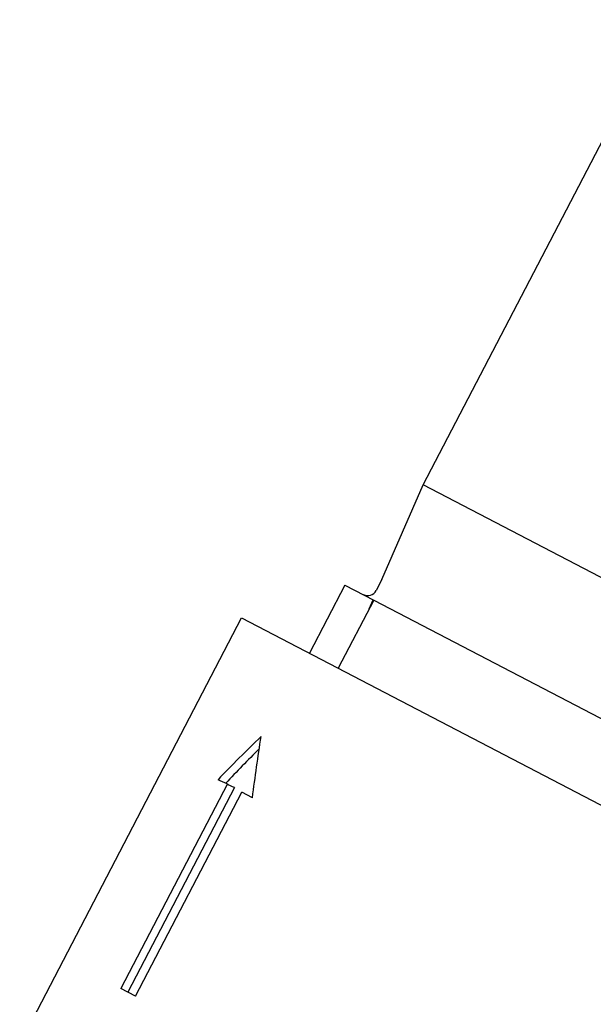
# Model space of a CAD drawing. Units: millimetres. Extents: x -2870 to 7934, y -2024 to 3716.
# Drawn here: x 2577 to 2637, y 441 to 543 of the extents above; entities that cross this region are included whole.
import ezdxf

# ---------------------------------------------------------------- set-up
doc = ezdxf.new("R2010")
doc.units = ezdxf.units.MM
doc.header["$LTSCALE"] = 100
doc.layers.add('0-50', color=7, linetype='Continuous')

msp = doc.modelspace()

# ---------------------------------------------------------------- linework, layer by layer
at = {"layer": '0-50'}
for p, q in [((2619.42, 494.96), (2659.17, 571.22)), ((2615.13, 485.1), (2619.42, 494.96)), ((2672.89, 467.08), (2619.42, 494.96)), ((2611.28, 484.54), (2607.58, 477.44)), ((2611.28, 484.54), (2614.28, 482.98)), ((2615.13, 485.1), (2614.54, 483.97)), ((2614.28, 482.98), (2610.58, 475.88)), ((2613.81, 482.08), (2614.22, 483.01)), ((2614.28, 482.98), (2643.15, 467.93)), ((2577.42, 436.78), (2600.53, 481.12)), ((2600.53, 481.12), (2672.36, 443.68)), ((2599.04, 463.86), (2587.94, 442.57)), ((2599.78, 463.47), (2588.68, 442.19)), ((2589.48, 441.77), (2600.55, 463)), ((2601.66, 462.42), (2600.55, 463)), ((2589.48, 441.77), (2587.94, 442.57))]:
    msp.add_line(p, q, dxfattribs=at)
msp.add_arc((2613.65, 484.43), 1, 242.47, 332.47, dxfattribs=at)
for major_axis, ratio, start_param, end_param in [((36.25, -18.14), 0.026388, 2.5602, 2.609559), ((35.37, -17.68), 0.027055, 2.560189, 2.599924)]:
    msp.add_ellipse((2629.07, 448.17), major_axis=major_axis, ratio=ratio, start_param=start_param, end_param=end_param, dxfattribs=at)
for points in [[(2602.56, 468.79), (2601.03, 467.31), (2599.53, 465.81), (2598.07, 464.29)], [(2601.66, 462.42), (2601.93, 464.56), (2602.23, 466.68), (2602.56, 468.79)], [(2602.36, 467.5), (2601.17, 466.32), (2600.01, 465.13), (2598.87, 463.93)]]:
    msp.add_open_spline(points, degree=3, dxfattribs=at)

doc.saveas('drawing.dxf')
